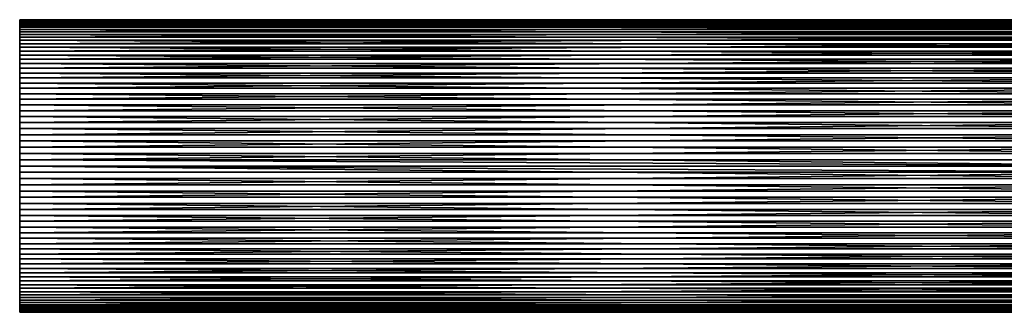
# Model space of a CAD drawing. Extents: x -187 to 187, y -176 to 28.
# Drawn here: x -187 to -130, y -8 to 8 of the extents above; entities that cross this region are included whole.
import ezdxf

# ---------------------------------------------------------------- set-up
doc = ezdxf.new("R2010")
doc.units = 0
doc.header["$MEASUREMENT"] = 0
doc.layers.add('L5', color=7, linetype='Continuous')

msp = doc.modelspace()

# ---------------------------------------------------------------- linework, layer by layer
at = {"layer": 'L5', "color": 7}
for points in [[(-186.89, 8.482296, 88.54832), (-117, 8.482296, 88.54832), (-117, 8.498033, 87.81711)], [(-186.89, 8.482296, 88.54832), (-117, 8.498033, 87.81711), (-186.89, 8.498033, 87.81711)], [(-186.89, 8.498033, 87.81711), (-117, 8.498033, 87.81711), (-117, 8.450852, 87.08726)], [(-186.89, 8.498033, 87.81711), (-117, 8.450852, 87.08726), (-186.89, 8.450852, 87.08726)], [(-186.89, 8.498033, 87.81711), (-186.89, 8.450852, 87.08726), (-186.89, 0, 88)], [(-186.89, 0, 88), (-186.89, 8.482296, 88.54832), (-186.89, 8.498033, 87.81711)], [(-186.89, 8.403759, 89.27547), (-117, 8.403759, 89.27547), (-117, 8.482296, 88.54832)], [(-186.89, 8.403759, 89.27547), (-117, 8.482296, 88.54832), (-186.89, 8.482296, 88.54832)], [(-186.89, 0, 88), (-186.89, 8.403759, 89.27547), (-186.89, 8.482296, 88.54832)], [(-186.89, 8.450852, 87.08726), (-117, 8.450852, 87.08726), (-117, 8.341105, 86.36416)], [(-186.89, 8.450852, 87.08726), (-117, 8.341105, 86.36416), (-186.89, 8.341105, 86.36416)], [(-186.89, 0, 88), (-186.89, 8.450852, 87.08726), (-186.89, 8.341105, 86.36416)], [(-186.89, 8.263005, 89.99318), (-117, 8.263005, 89.99318), (-117, 8.403759, 89.27547)], [(-186.89, 8.263005, 89.99318), (-117, 8.403759, 89.27547), (-186.89, 8.403759, 89.27547)], [(-186.89, 8.263005, 89.99318), (-186.89, 8.403759, 89.27547), (-186.89, 0, 88)], [(-186.89, 8.341105, 86.36416), (-117, 8.341105, 86.36416), (-117, 8.169604, 85.65318)], [(-186.89, 8.341105, 86.36416), (-117, 8.169604, 85.65318), (-186.89, 8.169604, 85.65318)], [(-186.89, 0, 88), (-186.89, 8.341105, 86.36416), (-186.89, 8.169604, 85.65318)], [(-186.89, 8.061074, 90.69613), (-117, 8.061074, 90.69613), (-117, 8.263005, 89.99318)], [(-186.89, 8.061074, 90.69613), (-117, 8.263005, 89.99318), (-186.89, 8.263005, 89.99318)], [(-186.89, 0, 88), (-186.89, 8.061074, 90.69613), (-186.89, 8.263005, 89.99318)], [(-186.89, 8.169604, 85.65318), (-117, 8.169604, 85.65318), (-117, 7.937617, 84.95956)], [(-186.89, 8.169604, 85.65318), (-117, 7.937617, 84.95956), (-186.89, 7.937617, 84.95956)], [(-186.89, 8.169604, 85.65318), (-186.89, 7.937617, 84.95956), (-186.89, 0, 88)], [(-186.89, 7.799461, 91.37911), (-117, 7.799461, 91.37911), (-117, 8.061074, 90.69613)], [(-186.89, 7.799461, 91.37911), (-117, 8.061074, 90.69613), (-186.89, 8.061074, 90.69613)], [(-186.89, 0, 88), (-186.89, 7.799461, 91.37911), (-186.89, 8.061074, 90.69613)], [(-186.89, 7.937617, 84.95956), (-117, 7.937617, 84.95956), (-117, 7.646862, 84.28846)], [(-186.89, 7.937617, 84.95956), (-117, 7.646862, 84.28846), (-186.89, 7.646862, 84.28846)], [(-186.89, 0, 88), (-186.89, 7.937617, 84.95956), (-186.89, 7.646862, 84.28846)], [(-186.89, 7.480104, 92.03708), (-117, 7.480104, 92.03708), (-117, 7.799461, 91.37911)], [(-186.89, 7.480104, 92.03708), (-117, 7.799461, 91.37911), (-186.89, 7.799461, 91.37911)], [(-186.89, 7.480104, 92.03708), (-186.89, 7.799461, 91.37911), (-186.89, 0, 88)], [(-186.89, 7.646862, 84.28846), (-117, 7.646862, 84.28846), (-117, 7.299494, 83.64484)], [(-186.89, 7.646862, 84.28846), (-117, 7.299494, 83.64484), (-186.89, 7.299494, 83.64484)], [(-186.89, 0, 88), (-186.89, 7.646862, 84.28846), (-186.89, 7.299494, 83.64484)], [(-186.89, 7.105367, 92.66517), (-117, 7.105367, 92.66517), (-117, 7.480104, 92.03708)], [(-186.89, 7.105367, 92.66517), (-117, 7.480104, 92.03708), (-186.89, 7.480104, 92.03708)], [(-186.89, 0, 88), (-186.89, 7.105367, 92.66517), (-186.89, 7.480104, 92.03708)], [(-186.89, 7.299494, 83.64484), (-117, 7.299494, 83.64484), (-117, 6.898082, 83.03347)], [(-186.89, 7.299494, 83.64484), (-117, 6.898082, 83.03347), (-186.89, 6.898082, 83.03347)], [(-186.89, 7.299494, 83.64484), (-186.89, 6.898082, 83.03347), (-186.89, 0, 88)], [(-186.89, 6.678024, 93.25871), (-117, 6.678024, 93.25871), (-117, 7.105367, 92.66517)], [(-186.89, 6.678024, 93.25871), (-117, 7.105367, 92.66517), (-186.89, 7.105367, 92.66517)], [(-186.89, 0, 88), (-186.89, 6.678024, 93.25871), (-186.89, 7.105367, 92.66517)], [(-186.89, 6.898082, 83.03347), (-117, 6.898082, 83.03347), (-117, 6.445599, 82.45886)], [(-186.89, 6.898082, 83.03347), (-117, 6.445599, 82.45886), (-186.89, 6.445599, 82.45886)], [(-186.89, 0, 88), (-186.89, 6.898082, 83.03347), (-186.89, 6.445599, 82.45886)], [(-186.89, 6.201239, 93.81332), (-117, 6.201239, 93.81332), (-117, 6.678024, 93.25871)], [(-186.89, 6.201239, 93.81332), (-117, 6.678024, 93.25871), (-186.89, 6.678024, 93.25871)], [(-186.89, 6.201239, 93.81332), (-186.89, 6.678024, 93.25871), (-186.89, 0, 88)], [(-186.89, 6.445599, 82.45886), (-117, 6.445599, 82.45886), (-117, 5.945396, 81.92528)], [(-186.89, 6.445599, 82.45886), (-117, 5.945396, 81.92528), (-186.89, 5.945396, 81.92528)], [(-186.89, 0, 88), (-186.89, 6.445599, 82.45886), (-186.89, 5.945396, 81.92528)], [(-186.89, 5.678543, 94.32488), (-117, 5.678543, 94.32488), (-117, 6.201239, 93.81332)], [(-186.89, 5.678543, 94.32488), (-117, 6.201239, 93.81332), (-186.89, 6.201239, 93.81332)], [(-186.89, 0, 88), (-186.89, 5.678543, 94.32488), (-186.89, 6.201239, 93.81332)], [(-186.89, 5.945396, 81.92528), (-117, 5.945396, 81.92528), (-117, 5.401175, 81.43667)], [(-186.89, 5.945396, 81.92528), (-117, 5.401175, 81.43667), (-186.89, 5.401175, 81.43667)], [(-186.89, 5.945396, 81.92528), (-186.89, 5.401175, 81.43667), (-186.89, 0, 88)], [(-186.89, 5.113805, 94.78962), (-117, 5.113805, 94.78962), (-117, 5.678543, 94.32488)], [(-186.89, 5.113805, 94.78962), (-117, 5.678543, 94.32488), (-186.89, 5.678543, 94.32488)], [(-186.89, 0, 88), (-186.89, 5.113805, 94.78962), (-186.89, 5.678543, 94.32488)], [(-186.89, 5.401175, 81.43667), (-117, 5.401175, 81.43667), (-117, 4.816965, 80.99665)], [(-186.89, 5.401175, 81.43667), (-117, 4.816965, 80.99665), (-186.89, 4.816965, 80.99665)], [(-186.89, 0, 88), (-186.89, 5.401175, 81.43667), (-186.89, 4.816965, 80.99665)], [(-186.89, 4.511205, 95.2041), (-117, 4.511205, 95.2041), (-117, 5.113805, 94.78962)], [(-186.89, 4.511205, 95.2041), (-117, 5.113805, 94.78962), (-186.89, 5.113805, 94.78962)], [(-186.89, 4.511205, 95.2041), (-186.89, 5.113805, 94.78962), (-186.89, 0, 88)], [(-186.89, 4.816965, 80.99665), (-117, 4.816965, 80.99665), (-117, 4.197092, 80.60849)], [(-186.89, 4.816965, 80.99665), (-117, 4.197092, 80.60849), (-186.89, 4.197092, 80.60849)], [(-186.89, 0, 88), (-186.89, 4.816965, 80.99665), (-186.89, 4.197092, 80.60849)], [(-186.89, 3.875207, 95.56523), (-117, 3.875207, 95.56523), (-117, 4.511205, 95.2041)], [(-186.89, 3.875207, 95.56523), (-117, 4.511205, 95.2041), (-186.89, 4.511205, 95.2041)], [(-186.89, 0, 88), (-186.89, 3.875207, 95.56523), (-186.89, 4.511205, 95.2041)], [(-186.89, 4.197092, 80.60849), (-117, 4.197092, 80.60849), (-117, 3.546146, 80.27505)], [(-186.89, 4.197092, 80.60849), (-117, 3.546146, 80.27505), (-186.89, 3.546146, 80.27505)], [(-186.89, 4.197092, 80.60849), (-186.89, 3.546146, 80.27505), (-186.89, 0, 88)], [(-186.89, 3.210518, 95.87036), (-117, 3.210518, 95.87036), (-117, 3.875207, 95.56523)], [(-186.89, 3.210518, 95.87036), (-117, 3.875207, 95.56523), (-186.89, 3.875207, 95.56523)], [(-186.89, 0, 88), (-186.89, 3.210518, 95.87036), (-186.89, 3.875207, 95.56523)], [(-186.89, 3.546146, 80.27505), (-117, 3.546146, 80.27505), (-117, 2.868945, 79.9988)], [(-186.89, 3.546146, 80.27505), (-117, 2.868945, 79.9988), (-186.89, 2.868945, 79.9988)], [(-186.89, 0, 88), (-186.89, 3.546146, 80.27505), (-186.89, 2.868945, 79.9988)], [(-186.89, 2.522059, 96.11722), (-117, 2.522059, 96.11722), (-117, 3.210518, 95.87036)], [(-186.89, 2.522059, 96.11722), (-117, 3.210518, 95.87036), (-186.89, 3.210518, 95.87036)], [(-186.89, 2.522059, 96.11722), (-186.89, 3.210518, 95.87036), (-186.89, 0, 88)], [(-186.89, 2.868945, 79.9988), (-117, 2.868945, 79.9988), (-117, 2.170503, 79.78179)], [(-186.89, 2.868945, 79.9988), (-117, 2.170503, 79.78179), (-186.89, 2.170503, 79.78179)], [(-186.89, 0, 88), (-186.89, 2.868945, 79.9988), (-186.89, 2.170503, 79.78179)], [(-186.89, 1.814928, 96.30398), (-117, 1.814928, 96.30398), (-117, 2.522059, 96.11722)], [(-186.89, 1.814928, 96.30398), (-117, 2.522059, 96.11722), (-186.89, 2.522059, 96.11722)], [(-186.89, 0, 88), (-186.89, 1.814928, 96.30398), (-186.89, 2.522059, 96.11722)], [(-186.89, 2.170503, 79.78179), (-117, 2.170503, 79.78179), (-117, 1.455992, 79.62563)], [(-186.89, 2.170503, 79.78179), (-117, 1.455992, 79.62563), (-186.89, 1.455992, 79.62563)], [(-186.89, 2.170503, 79.78179), (-186.89, 1.455992, 79.62563), (-186.89, 0, 88)], [(-186.89, 1.09436, 96.42926), (-117, 1.09436, 96.42926), (-117, 1.814928, 96.30398)], [(-186.89, 1.09436, 96.42926), (-117, 1.814928, 96.30398), (-186.89, 1.814928, 96.30398)], [(-186.89, 0, 88), (-186.89, 1.09436, 96.42926), (-186.89, 1.814928, 96.30398)], [(-186.89, 1.455992, 79.62563), (-117, 1.455992, 79.62563), (-117, 0.730701, 79.53147)], [(-186.89, 1.455992, 79.62563), (-117, 0.730701, 79.53147), (-186.89, 0.730701, 79.53147)], [(-186.89, 0, 88), (-186.89, 1.455992, 79.62563), (-186.89, 0.730701, 79.53147)], [(-186.89, 0.365689, 96.49213), (-117, 0.365689, 96.49213), (-117, 1.09436, 96.42926)], [(-186.89, 0.365689, 96.49213), (-117, 1.09436, 96.42926), (-186.89, 1.09436, 96.42926)], [(-186.89, 0.365689, 96.49213), (-186.89, 1.09436, 96.42926), (-186.89, 0, 88)], [(-186.89, 0.730701, 79.53147), (-117, 0.730701, 79.53147), (-117, 0, 79.5)], [(-186.89, 0.730701, 79.53147), (-117, 0, 79.5), (-186.89, 0, 79.5)], [(-186.89, 0, 88), (-186.89, 0.730701, 79.53147), (-186.89, 0, 79.5)], [(-186.89, 0, 96.5), (-117, 0, 96.5), (-186.89, 0.365689, 96.49213)], [(-117, 0, 96.5), (-117, 0.365689, 96.49213), (-186.89, 0.365689, 96.49213)], [(-186.89, 0, 96.5), (-186.89, 0.365689, 96.49213), (-186.89, 0, 88)], [(-117, -0.365689, 96.49213), (-117, 0, 96.5), (-186.89, 0, 96.5)], [(-186.89, 0, 79.5), (-117, 0, 79.5), (-117, -0.730701, 79.53147)], [(-186.89, 0, 79.5), (-117, -0.730701, 79.53147), (-186.89, -0.730701, 79.53147)], [(-186.89, -0.365689, 96.49213), (-117, -0.365689, 96.49213), (-186.89, 0, 96.5)], [(-186.89, 0, 96.5), (-186.89, 0, 88), (-186.89, -0.365689, 96.49213)], [(-186.89, -2.522059, 96.11722), (-186.89, -1.814928, 96.30398), (-186.89, 0, 88)], [(-186.89, 0, 88), (-186.89, -1.814928, 96.30398), (-186.89, -1.09436, 96.42926)], [(-186.89, 0, 88), (-186.89, -1.09436, 96.42926), (-186.89, -0.365689, 96.49213)], [(-186.89, -4.511205, 95.2041), (-186.89, -3.875207, 95.56523), (-186.89, 0, 88)], [(-186.89, 0, 88), (-186.89, -3.875207, 95.56523), (-186.89, -3.210518, 95.87036)], [(-186.89, 0, 88), (-186.89, -3.210518, 95.87036), (-186.89, -2.522059, 96.11722)], [(-186.89, -6.201239, 93.81332), (-186.89, -5.678543, 94.32488), (-186.89, 0, 88)], [(-186.89, 0, 88), (-186.89, -5.678543, 94.32488), (-186.89, -5.113805, 94.78962)], [(-186.89, 0, 88), (-186.89, -5.113805, 94.78962), (-186.89, -4.511205, 95.2041)], [(-186.89, -7.480104, 92.03708), (-186.89, -7.105367, 92.66517), (-186.89, 0, 88)], [(-186.89, 0, 88), (-186.89, -7.105367, 92.66517), (-186.89, -6.678024, 93.25871)], [(-186.89, 0, 88), (-186.89, -6.678024, 93.25871), (-186.89, -6.201239, 93.81332)], [(-186.89, -8.263005, 89.99318), (-186.89, -8.061074, 90.69613), (-186.89, 0, 88)], [(-186.89, 0, 88), (-186.89, -8.061074, 90.69613), (-186.89, -7.799461, 91.37911)], [(-186.89, 0, 88), (-186.89, -7.799461, 91.37911), (-186.89, -7.480104, 92.03708)], [(-186.89, -8.498033, 87.81711), (-186.89, -8.482296, 88.54832), (-186.89, 0, 88)], [(-186.89, 0, 88), (-186.89, -8.482296, 88.54832), (-186.89, -8.403759, 89.27547)], [(-186.89, 0, 88), (-186.89, -8.403759, 89.27547), (-186.89, -8.263005, 89.99318)], [(-186.89, -8.169604, 85.65318), (-186.89, -8.341105, 86.36416), (-186.89, 0, 88)], [(-186.89, 0, 88), (-186.89, -8.341105, 86.36416), (-186.89, -8.450852, 87.08726)], [(-186.89, 0, 88), (-186.89, -8.450852, 87.08726), (-186.89, -8.498033, 87.81711)], [(-186.89, -7.299494, 83.64484), (-186.89, -7.646862, 84.28846), (-186.89, 0, 88)], [(-186.89, 0, 88), (-186.89, -7.646862, 84.28846), (-186.89, -7.937617, 84.95956)], [(-186.89, 0, 88), (-186.89, -7.937617, 84.95956), (-186.89, -8.169604, 85.65318)], [(-186.89, -5.945396, 81.92528), (-186.89, -6.445599, 82.45886), (-186.89, 0, 88)], [(-186.89, 0, 88), (-186.89, -6.445599, 82.45886), (-186.89, -6.898082, 83.03347)], [(-186.89, 0, 88), (-186.89, -6.898082, 83.03347), (-186.89, -7.299494, 83.64484)], [(-186.89, -4.197092, 80.60849), (-186.89, -4.816965, 80.99665), (-186.89, 0, 88)], [(-186.89, 0, 88), (-186.89, -4.816965, 80.99665), (-186.89, -5.401175, 81.43667)], [(-186.89, 0, 88), (-186.89, -5.401175, 81.43667), (-186.89, -5.945396, 81.92528)], [(-186.89, -2.170503, 79.78179), (-186.89, -2.868945, 79.9988), (-186.89, 0, 88)], [(-186.89, 0, 88), (-186.89, -2.868945, 79.9988), (-186.89, -3.546146, 80.27505)], [(-186.89, 0, 88), (-186.89, -3.546146, 80.27505), (-186.89, -4.197092, 80.60849)], [(-186.89, 0, 79.5), (-186.89, -0.730701, 79.53147), (-186.89, 0, 88)], [(-186.89, 0, 88), (-186.89, -0.730701, 79.53147), (-186.89, -1.455992, 79.62563)], [(-186.89, 0, 88), (-186.89, -1.455992, 79.62563), (-186.89, -2.170503, 79.78179)], [(-186.89, -1.09436, 96.42926), (-117, -1.09436, 96.42926), (-117, -0.365689, 96.49213)], [(-186.89, -1.09436, 96.42926), (-117, -0.365689, 96.49213), (-186.89, -0.365689, 96.49213)], [(-186.89, -0.730701, 79.53147), (-117, -0.730701, 79.53147), (-117, -1.455992, 79.62563)], [(-186.89, -0.730701, 79.53147), (-117, -1.455992, 79.62563), (-186.89, -1.455992, 79.62563)], [(-186.89, -1.814928, 96.30398), (-117, -1.814928, 96.30398), (-117, -1.09436, 96.42926)], [(-186.89, -1.814928, 96.30398), (-117, -1.09436, 96.42926), (-186.89, -1.09436, 96.42926)], [(-186.89, -1.455992, 79.62563), (-117, -1.455992, 79.62563), (-117, -2.170503, 79.78179)], [(-186.89, -1.455992, 79.62563), (-117, -2.170503, 79.78179), (-186.89, -2.170503, 79.78179)], [(-186.89, -2.522059, 96.11722), (-117, -2.522059, 96.11722), (-117, -1.814928, 96.30398)], [(-186.89, -2.522059, 96.11722), (-117, -1.814928, 96.30398), (-186.89, -1.814928, 96.30398)], [(-186.89, -2.170503, 79.78179), (-117, -2.170503, 79.78179), (-117, -2.868945, 79.9988)], [(-186.89, -2.170503, 79.78179), (-117, -2.868945, 79.9988), (-186.89, -2.868945, 79.9988)], [(-186.89, -3.210518, 95.87036), (-117, -3.210518, 95.87036), (-117, -2.522059, 96.11722)], [(-186.89, -3.210518, 95.87036), (-117, -2.522059, 96.11722), (-186.89, -2.522059, 96.11722)], [(-186.89, -2.868945, 79.9988), (-117, -2.868945, 79.9988), (-117, -3.546146, 80.27505)], [(-186.89, -2.868945, 79.9988), (-117, -3.546146, 80.27505), (-186.89, -3.546146, 80.27505)], [(-186.89, -3.875207, 95.56523), (-117, -3.875207, 95.56523), (-117, -3.210518, 95.87036)], [(-186.89, -3.875207, 95.56523), (-117, -3.210518, 95.87036), (-186.89, -3.210518, 95.87036)], [(-186.89, -3.546146, 80.27505), (-117, -3.546146, 80.27505), (-117, -4.197092, 80.60849)], [(-186.89, -3.546146, 80.27505), (-117, -4.197092, 80.60849), (-186.89, -4.197092, 80.60849)], [(-186.89, -4.511205, 95.2041), (-117, -4.511205, 95.2041), (-117, -3.875207, 95.56523)], [(-186.89, -4.511205, 95.2041), (-117, -3.875207, 95.56523), (-186.89, -3.875207, 95.56523)], [(-186.89, -4.197092, 80.60849), (-117, -4.197092, 80.60849), (-117, -4.816965, 80.99665)], [(-186.89, -4.197092, 80.60849), (-117, -4.816965, 80.99665), (-186.89, -4.816965, 80.99665)], [(-186.89, -5.113805, 94.78962), (-117, -5.113805, 94.78962), (-117, -4.511205, 95.2041)], [(-186.89, -5.113805, 94.78962), (-117, -4.511205, 95.2041), (-186.89, -4.511205, 95.2041)], [(-186.89, -4.816965, 80.99665), (-117, -4.816965, 80.99665), (-117, -5.401175, 81.43667)], [(-186.89, -4.816965, 80.99665), (-117, -5.401175, 81.43667), (-186.89, -5.401175, 81.43667)], [(-186.89, -5.678543, 94.32488), (-117, -5.678543, 94.32488), (-117, -5.113805, 94.78962)], [(-186.89, -5.678543, 94.32488), (-117, -5.113805, 94.78962), (-186.89, -5.113805, 94.78962)], [(-186.89, -5.401175, 81.43667), (-117, -5.401175, 81.43667), (-117, -5.945396, 81.92528)], [(-186.89, -5.401175, 81.43667), (-117, -5.945396, 81.92528), (-186.89, -5.945396, 81.92528)], [(-186.89, -6.201239, 93.81332), (-117, -6.201239, 93.81332), (-117, -5.678543, 94.32488)], [(-186.89, -6.201239, 93.81332), (-117, -5.678543, 94.32488), (-186.89, -5.678543, 94.32488)], [(-186.89, -5.945396, 81.92528), (-117, -5.945396, 81.92528), (-117, -6.445599, 82.45886)], [(-186.89, -5.945396, 81.92528), (-117, -6.445599, 82.45886), (-186.89, -6.445599, 82.45886)], [(-186.89, -6.678024, 93.25871), (-117, -6.678024, 93.25871), (-117, -6.201239, 93.81332)], [(-186.89, -6.678024, 93.25871), (-117, -6.201239, 93.81332), (-186.89, -6.201239, 93.81332)], [(-186.89, -6.445599, 82.45886), (-117, -6.445599, 82.45886), (-117, -6.898082, 83.03347)], [(-186.89, -6.445599, 82.45886), (-117, -6.898082, 83.03347), (-186.89, -6.898082, 83.03347)], [(-186.89, -7.105367, 92.66517), (-117, -7.105367, 92.66517), (-117, -6.678024, 93.25871)], [(-186.89, -7.105367, 92.66517), (-117, -6.678024, 93.25871), (-186.89, -6.678024, 93.25871)], [(-186.89, -6.898082, 83.03347), (-117, -6.898082, 83.03347), (-117, -7.299494, 83.64484)], [(-186.89, -6.898082, 83.03347), (-117, -7.299494, 83.64484), (-186.89, -7.299494, 83.64484)], [(-186.89, -7.480104, 92.03708), (-117, -7.480104, 92.03708), (-117, -7.105367, 92.66517)], [(-186.89, -7.480104, 92.03708), (-117, -7.105367, 92.66517), (-186.89, -7.105367, 92.66517)], [(-186.89, -7.299494, 83.64484), (-117, -7.299494, 83.64484), (-117, -7.646862, 84.28846)], [(-186.89, -7.299494, 83.64484), (-117, -7.646862, 84.28846), (-186.89, -7.646862, 84.28846)], [(-186.89, -7.799461, 91.37911), (-117, -7.799461, 91.37911), (-117, -7.480104, 92.03708)], [(-186.89, -7.799461, 91.37911), (-117, -7.480104, 92.03708), (-186.89, -7.480104, 92.03708)], [(-186.89, -7.646862, 84.28846), (-117, -7.646862, 84.28846), (-117, -7.937617, 84.95956)], [(-186.89, -7.646862, 84.28846), (-117, -7.937617, 84.95956), (-186.89, -7.937617, 84.95956)], [(-186.89, -8.061074, 90.69613), (-117, -8.061074, 90.69613), (-117, -7.799461, 91.37911)], [(-186.89, -8.061074, 90.69613), (-117, -7.799461, 91.37911), (-186.89, -7.799461, 91.37911)], [(-186.89, -7.937617, 84.95956), (-117, -7.937617, 84.95956), (-117, -8.169604, 85.65318)], [(-186.89, -7.937617, 84.95956), (-117, -8.169604, 85.65318), (-186.89, -8.169604, 85.65318)], [(-186.89, -8.263005, 89.99318), (-117, -8.263005, 89.99318), (-117, -8.061074, 90.69613)], [(-186.89, -8.263005, 89.99318), (-117, -8.061074, 90.69613), (-186.89, -8.061074, 90.69613)], [(-186.89, -8.169604, 85.65318), (-117, -8.169604, 85.65318), (-117, -8.341105, 86.36416)], [(-186.89, -8.169604, 85.65318), (-117, -8.341105, 86.36416), (-186.89, -8.341105, 86.36416)], [(-186.89, -8.403759, 89.27547), (-117, -8.403759, 89.27547), (-117, -8.263005, 89.99318)], [(-186.89, -8.403759, 89.27547), (-117, -8.263005, 89.99318), (-186.89, -8.263005, 89.99318)], [(-186.89, -8.341105, 86.36416), (-117, -8.341105, 86.36416), (-117, -8.450852, 87.08726)], [(-186.89, -8.341105, 86.36416), (-117, -8.450852, 87.08726), (-186.89, -8.450852, 87.08726)], [(-186.89, -8.482296, 88.54832), (-117, -8.482296, 88.54832), (-117, -8.403759, 89.27547)], [(-186.89, -8.482296, 88.54832), (-117, -8.403759, 89.27547), (-186.89, -8.403759, 89.27547)], [(-186.89, -8.450852, 87.08726), (-117, -8.450852, 87.08726), (-117, -8.498033, 87.81711)], [(-186.89, -8.450852, 87.08726), (-117, -8.498033, 87.81711), (-186.89, -8.498033, 87.81711)], [(-186.89, -8.498033, 87.81711), (-117, -8.498033, 87.81711), (-117, -8.482296, 88.54832)], [(-186.89, -8.498033, 87.81711), (-117, -8.482296, 88.54832), (-186.89, -8.482296, 88.54832)]]:
    msp.add_3dface(points, dxfattribs=at)

doc.saveas('drawing.dxf')
